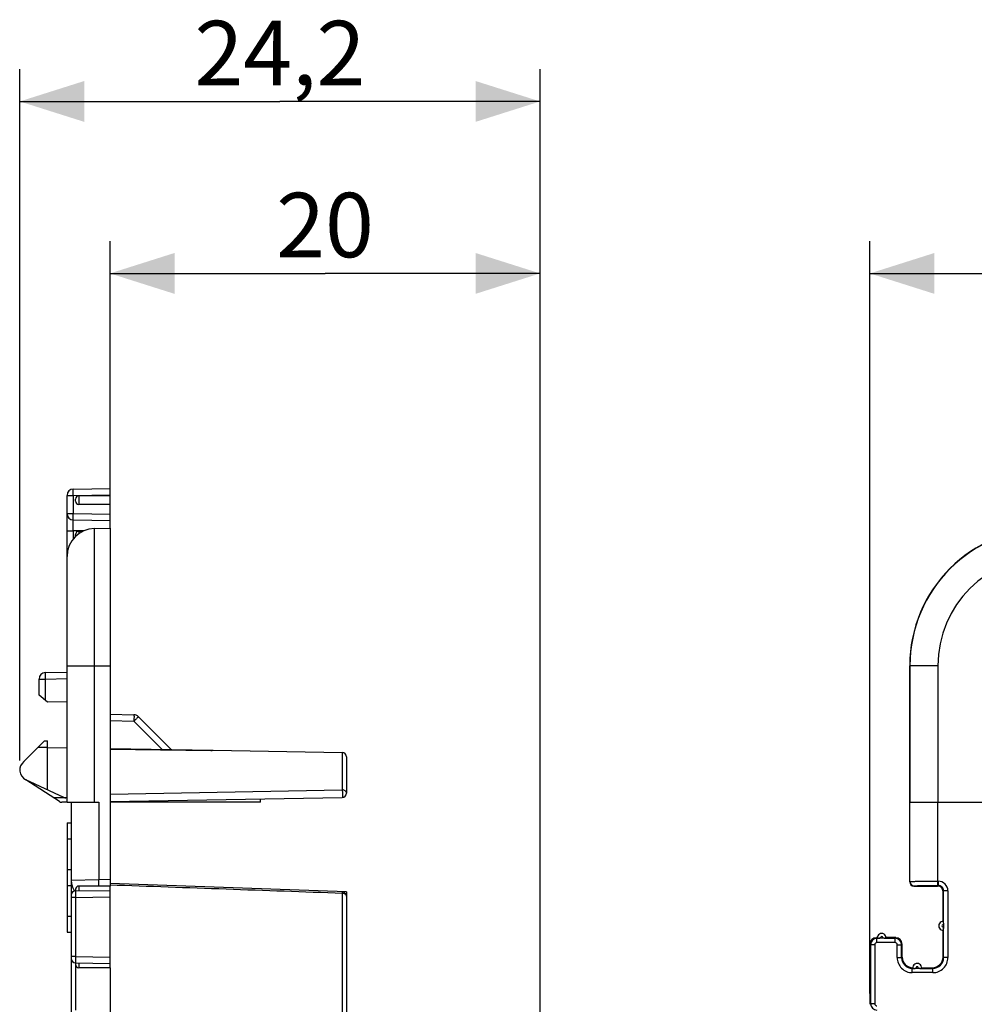
# Model space of a CAD drawing. Units: millimetres. Extents: x -26 to 100, y -37 to 59.
# Drawn here: x -26 to 19, y 13 to 59 of the extents above; entities that cross this region are included whole.
import ezdxf

# ---------------------------------------------------------------- set-up
doc = ezdxf.new("R2010")
doc.units = ezdxf.units.MM
doc.header["$LTSCALE"] = 16.335
doc.layers.get('0').update_dxf_attribs({"linetype": 'CONTINUOUS'})
for name, color, linetype in [('ASSI', 7, 'CONTINUOUS'), ('DRAFT', 7, 'CONTINUOUS'), ('RACCORDO', 7, 'CONTINUOUS')]:
    doc.layers.add(name, color=color, linetype=linetype)
doc.styles.get("Standard").update_dxf_attribs({"font": 'txt', "width": 0.8})
doc.dimstyles.new('DIMSTYLE_1', dxfattribs={"dimtxt": 3, "dimasz": 3, "dimexe": 0.18, "dimexo": 0.0625, "dimgap": 0.09, "dimtad": 1, "dimdsep": 46, "dimtxsty": 'STANDARD', "dimblk": '_FILLED', "dimblk1": '_FILLED', "dimblk2": '_FILLED', "dimcen": 0.09, "dimadec": 0, "dimazin": 0, "dimtfac": 1, "dimtofl": 0, "dimtmove": 0, "dimatfit": 3, "dimldrblk": '_FILLED', "dimfxl": 1, "dimtolj": 1, "dimarcsym": 0})

# ---------------------------------------------------------------- blocks, each defined once
blk = doc.blocks.new('_FILLED')
at = {"color": 0, "linetype": 'BYBLOCK'}
blk.add_solid([(0, 0), (-1, 0.317), (-1, -0.317)], dxfattribs=at)
blk = doc.blocks.new('*D0')
at = {"color": 7, "linetype": 'CONTINUOUS'}
for p, q in [((13.851, 13.618), (13.851, 48.618)), ((88.051, 15.818), (88.051, 48.618)), ((13.851, 47.118), (50.951, 47.118)), ((88.051, 47.118), (50.951, 47.118))]:
    blk.add_line(p, q, dxfattribs=at)
at = {"color": 7, "linetype": 'CONTINUOUS', "xscale": 3, "yscale": 3, "zscale": 3, "rotation": 180}
blk.add_blockref('_FILLED', (13.851, 47.118), dxfattribs=at)
at = {"color": 7, "linetype": 'CONTINUOUS', "xscale": 3, "yscale": 3, "zscale": 3}
blk.add_blockref('_FILLED', (88.051, 47.118), dxfattribs=at)
at = {"color": 7, "linetype": 'CONTINUOUS', "insert": (50.951, 50.868), "char_height": 3, "width": 8.78571, "attachment_point": 2, "line_spacing_factor": 0.9}
blk.add_mtext('74,2', dxfattribs=at)
blk = doc.blocks.new('*D2')
at = {"color": 7, "linetype": 'CONTINUOUS'}
for p, q in [((-21.489, 35.768), (-21.489, 48.618)), ((-1.489, 5.268), (-1.489, 48.618)), ((-21.489, 47.118), (-11.489, 47.118)), ((-1.489, 47.118), (-11.489, 47.118))]:
    blk.add_line(p, q, dxfattribs=at)
at = {"color": 7, "linetype": 'CONTINUOUS', "xscale": 3, "yscale": 3, "zscale": 3, "rotation": 180}
blk.add_blockref('_FILLED', (-21.489, 47.118), dxfattribs=at)
at = {"color": 7, "linetype": 'CONTINUOUS', "xscale": 3, "yscale": 3, "zscale": 3}
blk.add_blockref('_FILLED', (-1.489, 47.118), dxfattribs=at)
at = {"color": 7, "linetype": 'CONTINUOUS', "insert": (-11.489, 50.868), "char_height": 3, "width": 4.71429, "attachment_point": 2, "line_spacing_factor": 0.9}
blk.add_mtext('20', dxfattribs=at)
blk = doc.blocks.new('*D3')
at = {"color": 7, "linetype": 'CONTINUOUS'}
for p, q in [((-25.686, 24.466), (-25.686, 56.618)), ((-1.489, 5.268), (-1.489, 56.618)), ((-25.686, 55.118), (-13.588, 55.118)), ((-1.489, 55.118), (-13.588, 55.118))]:
    blk.add_line(p, q, dxfattribs=at)
at = {"color": 7, "linetype": 'CONTINUOUS', "xscale": 3, "yscale": 3, "zscale": 3, "rotation": 180}
blk.add_blockref('_FILLED', (-25.686, 55.118), dxfattribs=at)
at = {"color": 7, "linetype": 'CONTINUOUS', "xscale": 3, "yscale": 3, "zscale": 3}
blk.add_blockref('_FILLED', (-1.489, 55.118), dxfattribs=at)
at = {"color": 7, "linetype": 'CONTINUOUS', "insert": (-13.588, 58.868), "char_height": 3, "width": 8.78571, "attachment_point": 2, "line_spacing_factor": 0.9}
blk.add_mtext('24,2', dxfattribs=at)

msp = doc.modelspace()

# ---------------------------------------------------------------- linework, layer by layer
at = {"layer": 'ASSI', "color": 7, "linetype": 'CONTINUOUS'}
for p, q in [((-21.489, 36.768), (-22.939, 36.768)), ((-21.489, 36.368), (-22.939, 36.368)), ((-22.771, 35.118), (-22.939, 35.118)), ((-25.489, 24.418), (-24.539, 25.368)), ((-24.539, 25.368), (-24.389, 25.368)), ((-24.835, 25.072), (-24.389, 25.072)), ((-23.839, 22.55), (-25.403, 23.561)), ((-23.629, 22.737), (-25.401, 23.565)), ((-23.489, 22.718), (-24.099, 22.718)), ((-23.489, 22.518), (-23.73, 22.518)), ((-14.489, 22.518), (-21.489, 22.518)), ((-21.258, 22.518), (-21.261, 22.55)), ((-23.489, 21.566), (-23.489, 16.47)), ((-23.489, 21.566), (-23.289, 21.566)), ((-23.489, 20.815), (-23.289, 20.815)), ((-23.489, 19.393), (-23.289, 19.393)), ((-23.489, 18.643), (-23.289, 18.643)), ((-21.489, 18.618), (-22.939, 18.618)), ((-23.489, 17.221), (-23.289, 17.221)), ((-23.489, 16.47), (-23.289, 16.47)), ((-21.489, 14.818), (-22.939, 14.818))]:
    msp.add_line(p, q, dxfattribs=at)
for centre, radius, start, end in [((-25.189, 24.018), 0.5, 126.8699, 244.9424), ((-23.73, 22.718), 0.2, 237.1292, 270), ((-23.545, 22.918), 0.2, 244.9424, 270)]:
    msp.add_arc(centre, radius, start, end, dxfattribs=at)
at = {"layer": 'DRAFT', "color": 7, "linetype": 'CONTINUOUS'}
for p, q in [((-21.489, 36.368), (-21.489, 36.768)), ((-21.489, 35.268), (-21.489, 28.868)), ((-23.489, 27.183), (-24.389, 27.168)), ((-24.389, 23.092), (-24.389, 25.368)), ((-14.489, 22.518), (-14.489, 22.668)), ((-21.489, 18.418), (-21.489, 18.618)), ((-21.489, 14.818), (-21.489, 15.018))]:
    msp.add_line(p, q, dxfattribs=at)
msp.add_arc((22.101, 28.868), 6.4, 90, 180, dxfattribs=at)
at = {"layer": 'RACCORDO', "color": 7, "linetype": 'CONTINUOUS'}
for p, q in [((-23.194, 37.088), (-21.489, 37.118)), ((-21.489, 36.768), (-21.489, 37.118)), ((-23.489, 22.518), (-23.489, 36.788)), ((-23.089, 36.518), (-23.089, 36.618)), ((-21.489, 35.268), (-21.489, 36.368)), ((-23.194, 35.648), (-21.489, 35.618)), ((-23.089, 34.893), (-23.089, 34.968)), ((-22.212, 35.255), (-21.489, 35.268)), ((-21.489, 28.868), (-21.489, 18.618)), ((15.701, 18.818), (15.701, 28.868)), ((-24.494, 28.55), (-23.489, 28.568)), ((-24.789, 27.503), (-24.789, 28.25)), ((-24.389, 27.168), (-24.789, 27.503)), ((-21.489, 26.618), (-20.376, 26.589)), ((-20.172, 26.501), (-18.639, 24.968)), ((-24.389, 25.068), (-23.489, 25.052)), ((-21.489, 25.017), (-16.712, 24.934)), ((-21.489, 24.98), (-16.798, 24.929)), ((-16.691, 24.934), (-10.686, 24.829)), ((-10.489, 24.629), (-10.489, 22.934)), ((-23.489, 22.518), (-22.012, 22.518)), ((-23.289, 22.518), (-23.289, -22.482)), ((-21.489, 22.546), (-10.686, 22.734)), ((15.711, 22.518), (28.211, 22.518)), ((-23.093, 18.39), (-21.489, 18.418)), ((-23.089, 18.468), (-23.089, 18.39)), ((-10.489, 18.344), (-21.489, 18.737)), ((-21.489, 15.018), (-21.489, 18.418)), ((-10.489, 18.344), (-10.489, 5.768)), ((15.901, 18.618), (17.002, 18.618)), ((17.251, 16.968), (17.251, 18.368)), ((17.251, 15.318), (17.251, 16.568)), ((17.279, 16.889), (17.279, 16.647)), ((17.279, 16.876), (17.279, 16.866)), ((17.279, 16.866), (17.279, 16.855)), ((14.201, 16.218), (14.151, 16.218)), ((14.52, 16.19), (14.288, 16.19)), ((14.499, 16.19), (14.489, 16.19)), ((14.509, 16.19), (14.499, 16.19)), ((15.052, 16.218), (14.601, 16.218)), ((13.851, 15.918), (13.851, 13.118)), ((15.351, 15.318), (15.351, 15.918)), ((-23.093, 15.046), (-21.489, 15.018)), ((-23.089, 15.046), (-23.089, 14.968)), ((-21.489, 14.818), (-21.489, -12.582)), ((16.171, 14.79), (15.937, 14.79)), ((16.149, 14.79), (16.139, 14.79)), ((16.159, 14.79), (16.149, 14.79)), ((16.251, 14.818), (16.752, 14.818))]:
    msp.add_line(p, q, dxfattribs=at)
at = {"layer": 'RACCORDO', "color": 253, "linetype": 'CONTINUOUS'}
for p, q in [((-23.489, 36.788), (-23.194, 36.788)), ((-23.194, 36.788), (-21.489, 36.818)), ((-23.194, 35.948), (-23.194, 36.788)), ((-22.939, 36.768), (-22.939, 36.368)), ((-23.489, 35.948), (-23.194, 35.948)), ((-23.194, 35.948), (-21.489, 35.918)), ((-23.489, 35.148), (-23.194, 35.148)), ((-23.194, 34.779), (-23.194, 35.148)), ((-22.724, 35.139), (-23.194, 35.148)), ((-22.939, 35.118), (-22.939, 35.017)), ((-22.212, 22.518), (-22.212, 35.255)), ((-23.489, 34.188), (-23.468, 34.188)), ((-23.489, 28.868), (-21.489, 28.868)), ((17.014, 28.868), (15.701, 28.868)), ((15.714, 28.868), (15.714, 22.518)), ((17.014, 28.868), (17.014, 22.518)), ((-24.789, 28.25), (-24.494, 28.25)), ((-24.494, 28.25), (-23.489, 28.268)), ((-24.494, 27.256), (-24.494, 28.25)), ((-21.489, 26.318), (-20.376, 26.289)), ((-20.376, 26.289), (-19.063, 24.975)), ((-10.687, 24.829), (-10.687, 23.091)), ((-21.489, 22.901), (-10.687, 23.091)), ((-22.012, 22.518), (-22.012, 18.909)), ((15.711, 18.827), (15.711, 22.518)), ((17.01, 18.646), (17.01, 22.518)), ((-22.012, 18.909), (-23.289, 18.878)), ((-21.489, 18.918), (-22.012, 18.909)), ((15.701, 18.818), (15.711, 18.827)), ((17.01, 18.846), (17.029, 18.846)), ((17.029, 18.846), (17.029, 18.646)), ((-22.939, 18.618), (-22.939, 18.392)), ((15.901, 18.618), (15.911, 18.627)), ((17.029, 18.646), (17.002, 18.618)), ((17.01, 18.646), (17.029, 18.646)), ((17.279, 18.396), (17.251, 18.368)), ((17.479, 18.396), (17.279, 18.396)), ((17.479, 18.396), (17.479, 15.29)), ((-23.093, 18.09), (-23.289, 18.09)), ((-23.093, 18.09), (-21.489, 18.118)), ((-23.093, 18.09), (-23.093, 15.346)), ((-10.687, 18.276), (-10.687, 6.282)), ((14.179, 16.19), (14.151, 16.218)), ((14.179, 15.99), (14.179, 16.19)), ((15.024, 16.19), (15.052, 16.218)), ((15.024, 15.99), (15.024, 16.19)), ((13.879, 15.89), (13.851, 15.918)), ((13.879, 15.89), (13.879, 13.146)), ((14.079, 15.89), (13.879, 15.89)), ((14.079, 15.89), (14.079, 13.146)), ((15.024, 15.99), (14.179, 15.99)), ((15.124, 15.29), (15.124, 15.89)), ((15.124, 15.89), (15.323, 15.89)), ((15.323, 15.89), (15.351, 15.918)), ((15.323, 15.29), (15.323, 15.89)), ((-23.093, 15.346), (-23.289, 15.346)), ((-23.093, 15.346), (-21.489, 15.318)), ((15.124, 15.29), (15.323, 15.29)), ((15.351, 15.318), (15.323, 15.29)), ((17.279, 15.29), (17.251, 15.318)), ((17.479, 15.29), (17.279, 15.29)), ((-23.093, 14.87), (-23.093, 12.84)), ((-22.939, 15.043), (-22.939, 14.818)), ((15.851, 14.818), (15.823, 14.79)), ((15.823, 14.59), (15.823, 14.79)), ((16.78, 14.79), (16.752, 14.818)), ((16.78, 14.59), (16.78, 14.79)), ((16.78, 14.59), (15.823, 14.59)), ((13.879, 13.146), (13.851, 13.118)), ((14.079, 13.146), (13.879, 13.146))]:
    msp.add_line(p, q, dxfattribs=at)
at = {"layer": 'RACCORDO', "color": 7, "linetype": 'CONTINUOUS'}
for centre, radius, start, end in [((-23.189, 36.788), 0.3, 91, 180), ((-22.939, 36.618), 0.15, 90, 180), ((-22.939, 36.518), 0.15, 180, 270), ((-23.189, 35.948), 0.3, 180, 269), ((-22.189, 33.955), 1.3, 91, 180), ((-22.939, 34.968), 0.15, 90, 180), ((-24.489, 28.25), 0.3, 91, 180), ((-20.384, 26.289), 0.3, 45, 88.5), ((-16.787, 25.802), 0.873, 269.3219, 276.336), ((-10.689, 24.629), 0.2, 0, 89), ((-10.689, 22.934), 0.2, 271, 360), ((-23.089, 18.19), 0.2, 91, 179.9997), ((-22.939, 18.468), 0.15, 90, 179.9999), ((-10.689, 18.151), 0.201, 76.1492, 87.8932), ((-10.689, 18.151), 0.2, 359.998, 76.1426), ((17.251, 16.768), 0.2, 82.7298, 277.2702), ((9.965, 16.716), 7.315, 359.5971, 359.7248), ((14.401, 16.218), 0.2, 352.7298, 187.2702), ((14.349, 23.505), 7.315, 269.5971, 269.7248), ((-23.089, 15.246), 0.2, 180.0003, 269), ((15.851, 15.318), 0.5, 179.9975, 270.0102), ((-22.939, 14.968), 0.15, 180.0001, 270), ((16.051, 14.818), 0.2, 352.7298, 187.2702), ((15.999, 22.104), 7.315, 269.5971, 269.7248)]:
    msp.add_arc(centre, radius, start, end, dxfattribs=at)
at = {"layer": 'RACCORDO', "color": 253, "linetype": 'CONTINUOUS'}
for centre, radius, start, end in [((22.101, 28.868), 6.387, 90, 180), ((22.101, 28.868), 5.088, 90, 180), ((-47.196, 18.465), 25.188, 0.3479, 1.0097), ((15.911, 18.827), 0.2, 180.021, 269.979), ((17.03, 18.396), 0.45, 359.998, 90.002), ((17.03, 18.396), 0.25, 359.9792, 90.0239), ((17.251, 16.768), 0.05, 56.0015, 303.9985), ((14.179, 15.89), 0.3, 90.0108, 179.9736), ((14.222, 48.417), 32.227, 269.9244, 270.1178), ((14.401, 16.218), 0.05, 326.0015, 213.9985), ((15.023, 15.89), 0.3, 0.0108, 89.9736), ((14.179, 15.89), 0.1, 89.9989, 180.0016), ((15.024, 15.89), 0.1, 359.9996, 90.0009), ((15.823, 15.29), 0.7, 179.998, 270.0019), ((15.823, 15.29), 0.5, 179.9912, 270.006), ((16.78, 15.29), 0.7, 269.9981, 0.002), ((16.78, 15.29), 0.5, 269.994, 0.0088), ((15.868, 49.905), 35.116, 269.9273, 270.113), ((16.051, 14.818), 0.05, 326.0015, 213.9985), ((14.179, 13.146), 0.3, 180.0108, 269.9736), ((14.179, 13.146), 0.1, 179.9989, 270.0016)]:
    msp.add_arc(centre, radius, start, end, dxfattribs=at)
at = {"layer": 'RACCORDO', "color": 7, "linetype": 'CONTINUOUS'}
for centre, major_axis, start_param, end_param in [((15.902, 18.818), (0.141, 0.141), 2.356347, 3.926839), ((17.001, 18.368), (-0.177, -0.177), 2.356347, 3.926839), ((14.152, 15.918), (-0.212, 0.212), -0.785246, 0.785246), ((15.051, 15.918), (0.212, 0.212), -0.785246, 0.785246), ((16.751, 15.318), (-0.354, 0.354), 2.356347, 3.926839)]:
    msp.add_ellipse(centre, major_axis=major_axis, ratio=0.999695, start_param=start_param, end_param=end_param, dxfattribs=at)
at = {"layer": 'RACCORDO', "color": 253, "linetype": 'CONTINUOUS'}
for points, knots in [([(-23.194, 36.788), (-23.195, 36.808), (-23.195, 36.846), (-23.196, 36.901), (-23.196, 36.953), (-23.196, 36.992), (-23.196, 37.019), (-23.196, 37.037), (-23.196, 37.052), (-23.196, 37.064), (-23.196, 37.074), (-23.195, 37.081), (-23.195, 37.086), (-23.195, 37.087), (-23.194, 37.088), (-23.194, 37.088)], [0, 0, 0, 0, 0.194812, 0.382497, 0.555243, 0.706644, 0.772534, 0.830976, 0.881396, 0.92336, 0.956444, 0.980307, 0.9948, 0.998519, 1, 1, 1, 1]), ([(-23.194, 35.648), (-23.194, 35.648), (-23.195, 35.648), (-23.195, 35.65), (-23.195, 35.654), (-23.196, 35.661), (-23.196, 35.671), (-23.196, 35.684), (-23.196, 35.699), (-23.196, 35.716), (-23.196, 35.744), (-23.196, 35.783), (-23.196, 35.834), (-23.195, 35.89), (-23.195, 35.928), (-23.194, 35.948)], [0, 0, 0, 0, 0.001481, 0.0052, 0.019693, 0.043556, 0.07664, 0.118604, 0.169024, 0.227466, 0.293356, 0.444757, 0.617503, 0.805188, 1, 1, 1, 1]), ([(-23.194, 35.148), (-23.195, 35.18), (-23.195, 35.244), (-23.196, 35.337), (-23.196, 35.422), (-23.196, 35.487), (-23.196, 35.533), (-23.196, 35.562), (-23.196, 35.587), (-23.196, 35.608), (-23.196, 35.623), (-23.195, 35.632), (-23.195, 35.638), (-23.195, 35.642), (-23.195, 35.645), (-23.195, 35.646), (-23.194, 35.648), (-23.194, 35.648)], [0, 0, 0, 0, 0.195056, 0.382667, 0.555529, 0.707057, 0.772954, 0.831395, 0.881834, 0.923774, 0.956818, 0.969908, 0.980659, 0.989049, 0.995065, 0.998702, 1, 1, 1, 1]), ([(-24.494, 28.25), (-24.495, 28.27), (-24.495, 28.308), (-24.496, 28.364), (-24.496, 28.415), (-24.496, 28.454), (-24.496, 28.481), (-24.496, 28.499), (-24.496, 28.514), (-24.496, 28.526), (-24.496, 28.536), (-24.495, 28.543), (-24.495, 28.548), (-24.495, 28.55), (-24.494, 28.55), (-24.494, 28.55)], [0, 0, 0, 0, 0.194812, 0.382497, 0.555243, 0.706644, 0.772534, 0.830976, 0.881396, 0.92336, 0.956444, 0.980307, 0.9948, 0.998519, 1, 1, 1, 1]), ([(-20.376, 26.589), (-20.376, 26.589), (-20.376, 26.586), (-20.375, 26.582), (-20.374, 26.575), (-20.374, 26.565), (-20.374, 26.552), (-20.373, 26.531), (-20.373, 26.498), (-20.373, 26.453), (-20.374, 26.402), (-20.375, 26.346), (-20.376, 26.308), (-20.376, 26.289)], [0, 0, 0, 0, 0.005462, 0.020066, 0.043984, 0.077093, 0.119062, 0.169472, 0.293751, 0.445069, 0.617714, 0.805292, 1, 1, 1, 1]), ([(-20.172, 26.501), (-20.172, 26.501), (-20.174, 26.498), (-20.176, 26.496), (-20.181, 26.49), (-20.187, 26.483), (-20.195, 26.474), (-20.205, 26.463), (-20.217, 26.451), (-20.236, 26.431), (-20.263, 26.404), (-20.298, 26.368), (-20.336, 26.329), (-20.363, 26.302), (-20.376, 26.289)], [0, 0, 0, 0, 0.00514, 0.019577, 0.043337, 0.076279, 0.118072, 0.168304, 0.226554, 0.292262, 0.443402, 0.616142, 0.804226, 1, 1, 1, 1]), ([(-10.489, 22.934), (-10.489, 22.955), (-10.5, 22.998), (-10.546, 23.05), (-10.611, 23.083), (-10.662, 23.091), (-10.687, 23.091)], [0, 0, 0, 0, 0.222019, 0.461249, 0.723059, 1, 1, 1, 1]), ([(-10.687, 23.091), (-10.686, 23.076), (-10.685, 23.042), (-10.683, 22.988), (-10.682, 22.929), (-10.681, 22.879), (-10.681, 22.841), (-10.681, 22.815), (-10.681, 22.792), (-10.682, 22.773), (-10.683, 22.757), (-10.683, 22.746), (-10.684, 22.74), (-10.684, 22.737), (-10.685, 22.735), (-10.685, 22.734), (-10.686, 22.734)], [0, 0, 0, 0, 0.126523, 0.282573, 0.453404, 0.622859, 0.702009, 0.774915, 0.839815, 0.895205, 0.939736, 0.972413, 0.984047, 0.992476, 0.997713, 1, 1, 1, 1]), ([(-23.289, 18.878), (-23.289, 18.825), (-23.278, 18.72), (-23.24, 18.596), (-23.2, 18.508), (-23.169, 18.453), (-23.138, 18.413), (-23.112, 18.393), (-23.1, 18.391)], [0, 0, 0, 0, 0.295306, 0.581481, 0.714214, 0.83279, 0.929917, 1, 1, 1, 1]), ([(15.711, 18.827), (15.711, 18.827), (15.714, 18.828), (15.72, 18.829), (15.729, 18.83), (15.74, 18.831), (15.755, 18.832), (15.781, 18.833), (15.82, 18.834), (15.875, 18.836), (15.941, 18.838), (16.017, 18.839), (16.136, 18.841), (16.304, 18.843), (16.524, 18.844), (16.763, 18.846), (16.927, 18.846), (17.01, 18.846)], [0, 0, 0, 0, 0.00215, 0.006583, 0.013332, 0.022394, 0.033757, 0.047392, 0.081341, 0.12394, 0.174778, 0.233391, 0.299215, 0.449982, 0.621419, 0.807084, 1, 1, 1, 1]), ([(-23.093, 18.39), (-23.093, 18.39), (-23.093, 18.388), (-23.093, 18.387), (-23.093, 18.384), (-23.093, 18.379), (-23.093, 18.373), (-23.094, 18.363), (-23.094, 18.355), (-23.094, 18.35)], [0, 0, 0, 0, 0.016995, 0.065222, 0.144875, 0.25572, 0.397389, 0.569183, 1, 1, 1, 1]), ([(-23.094, 18.35), (-23.094, 18.334), (-23.094, 18.247), (-23.093, 18.161), (-23.093, 18.09)], [0, 0, 0, 0, 0.183519, 1, 1, 1, 1]), ([(-10.682, 18.351), (-10.682, 18.351), (-10.682, 18.349), (-10.683, 18.346), (-10.683, 18.339), (-10.684, 18.331), (-10.685, 18.32), (-10.686, 18.301), (-10.687, 18.286), (-10.687, 18.276)], [0, 0, 0, 0, 0.017539, 0.067605, 0.150058, 0.26398, 0.407951, 0.58041, 1, 1, 1, 1]), ([(15.911, 18.627), (15.911, 18.627), (15.914, 18.628), (15.918, 18.629), (15.926, 18.63), (15.936, 18.631), (15.948, 18.632), (15.97, 18.633), (16.003, 18.634), (16.05, 18.636), (16.105, 18.638), (16.17, 18.639), (16.271, 18.641), (16.413, 18.643), (16.599, 18.645), (16.801, 18.646), (16.94, 18.646), (17.01, 18.646)], [0, 0, 0, 0, 0.002198, 0.006652, 0.013413, 0.022484, 0.033853, 0.047493, 0.081448, 0.124047, 0.174881, 0.233488, 0.299305, 0.450054, 0.62147, 0.80711, 1, 1, 1, 1]), ([(17.279, 16.889), (17.28, 17.014), (17.279, 17.265), (17.28, 17.768), (17.279, 18.145), (17.279, 18.396)], [0, 0, 0, 0, 0.249944, 0.499963, 1, 1, 1, 1]), ([(-10.489, 18.151), (-10.489, 18.168), (-10.502, 18.204), (-10.549, 18.244), (-10.613, 18.269), (-10.662, 18.275), (-10.687, 18.276)], [0, 0, 0, 0, 0.19501, 0.425799, 0.699401, 1, 1, 1, 1]), ([(17.279, 15.29), (17.279, 15.516), (17.28, 15.855), (17.279, 16.308), (17.28, 16.534), (17.279, 16.647)], [0, 0, 0, 0, 0.500041, 0.750061, 1, 1, 1, 1]), ([(14.52, 16.19), (14.604, 16.19), (14.772, 16.19), (14.94, 16.19), (15.024, 16.19)], [0, 0, 0, 0, 0.499879, 1, 1, 1, 1]), ([(-23.093, 15.346), (-23.093, 15.326), (-23.093, 15.288), (-23.094, 15.232), (-23.094, 15.181), (-23.094, 15.142), (-23.094, 15.115), (-23.094, 15.097), (-23.094, 15.082), (-23.094, 15.07), (-23.093, 15.06), (-23.093, 15.053), (-23.093, 15.049), (-23.093, 15.047), (-23.093, 15.047), (-23.093, 15.046), (-23.093, 15.046)], [0, 0, 0, 0, 0.194955, 0.382561, 0.555338, 0.706831, 0.77271, 0.831159, 0.881606, 0.923558, 0.956648, 0.98053, 0.988947, 0.994993, 0.998662, 1, 1, 1, 1]), ([(16.171, 14.79), (16.272, 14.79), (16.475, 14.79), (16.678, 14.79), (16.78, 14.79)], [0, 0, 0, 0, 0.499902, 1, 1, 1, 1])]:
    msp.add_open_spline(points, degree=3, knots=knots, dxfattribs=at)
for points in [[(-10.687, 18.276), (-14.288, 18.406), (-17.888, 18.536), (-21.489, 18.663)], [(-23.093, 14.927), (-23.094, 14.908), (-23.093, 14.889), (-23.093, 14.87)], [(-23.089, 14.956), (-23.09, 14.947), (-23.092, 14.937), (-23.093, 14.927)]]:
    msp.add_open_spline(points, degree=3, dxfattribs=at)

# ---------------------------------------------------------------- dimensions: what is measured, and where the dimension line sits
at = {"color": 7, "linetype": 'CONTINUOUS'}
for base, p1, picture, middle in [((-1.489, 55.118), (-25.686, 24.466), '*D3', (-17.981, 57.368)), ((-1.489, 47.118), (-21.489, 35.768), '*D2', (-13.846, 49.368))]:
    dim = msp.add_linear_dim(base=base, p1=p1, p2=(-1.489, 5.268), dimstyle='DIMSTYLE_1', dxfattribs=at)
    dim.commit()
    dim.dimension.update_dxf_attribs({"geometry": picture, "text_midpoint": middle, "dimtype": 160})
dim = msp.add_linear_dim(base=(13.851, 47.118), p1=(88.051, 15.818), p2=(13.851, 13.618), angle=180, dimstyle='DIMSTYLE_1', dxfattribs=at)
dim.commit()
dim.dimension.update_dxf_attribs({"geometry": '*D0', "text_midpoint": (46.559, 49.368), "dimtype": 160})

doc.saveas('drawing.dxf')
